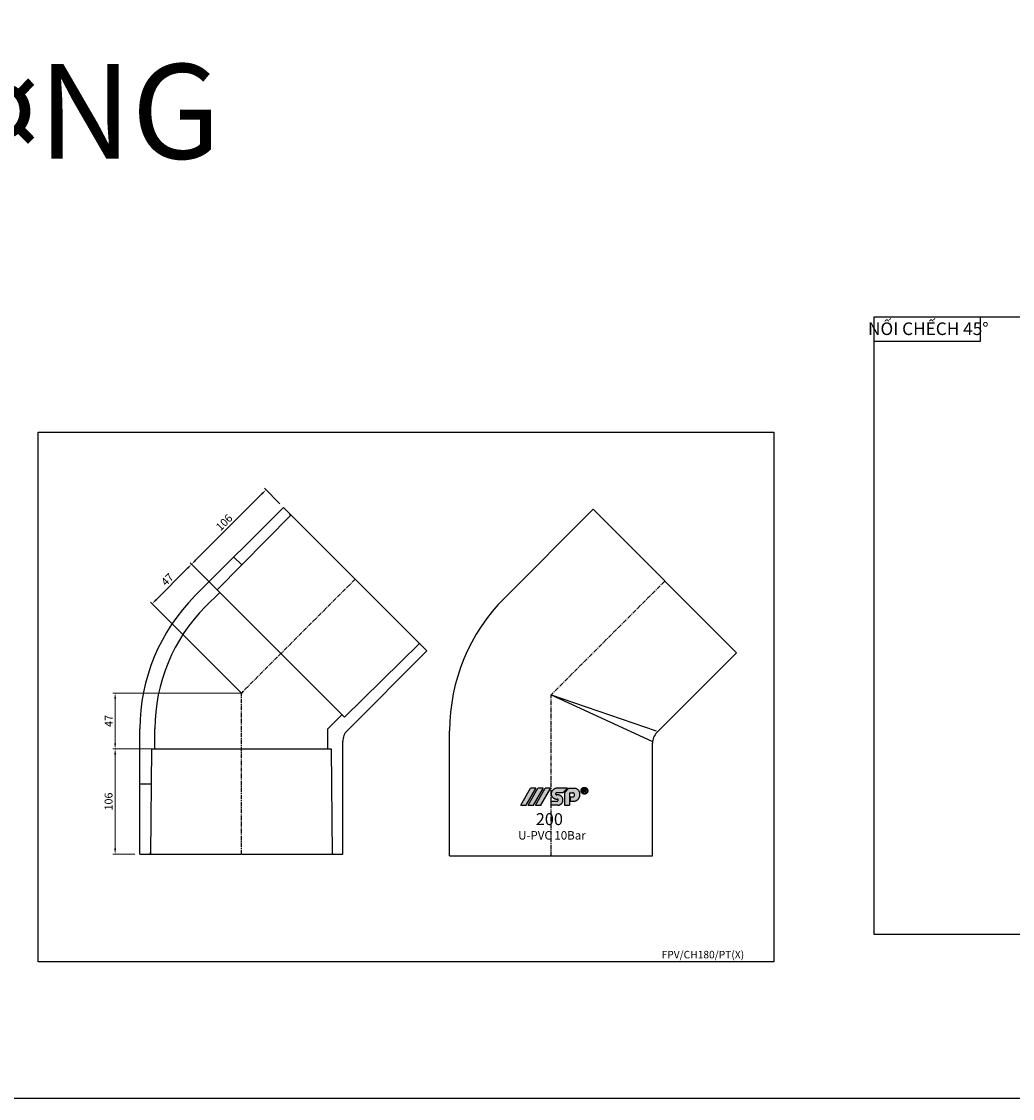
# Model space of a CAD drawing. Units: millimetres. Extents: x -1270 to 56998, y -20918 to -6343.
# Drawn here: x 11289 to 12388, y -11387 to -10192 of the extents above; entities that cross this region are included whole.
import ezdxf

# ---------------------------------------------------------------- set-up
doc = ezdxf.new("R2010")
doc.units = ezdxf.units.MM
doc.header["$LTSCALE"] = 0.5
doc.header["$MEASUREMENT"] = 0
doc.linetypes.add('CENTER', pattern=[50.800000000000004, 31.75, -6.35, 6.35, -6.35])
doc.linetypes.add('CENTER2', pattern=[28.575000000000003, 19.05, -3.175, 3.175, -3.175])
for name, color, linetype in [('\\M+5CDBC\\M+5B2E38', 7, 'Continuous'), ('base', 7, 'Continuous'), ('DRAW', 7, 'Continuous'), ('DUONG BAO', 4, 'Continuous'), ('LIEN DAM', 7, 'Continuous'), ('text', 6, 'Continuous')]:
    doc.layers.add(name, color=color, linetype=linetype)
doc.styles.add('\\M+5CBCE\\M+5CCE5', font='SimSun.ttf')
doc.styles.get("Standard").update_dxf_attribs({"font": 'TIMES.TTF'})
doc.styles.add('TCVN', font='ARIAL.TTF', dxfattribs={"width": 0.75})
doc.styles.add('YM', font='geniso12.shx', dxfattribs={"width": 0.8, "bigfont": '@extfont2.shx'})
doc.dimstyles.new('LT 2.5 YM-BZ-1.00', dxfattribs={"dimscale": 2.5, "dimtxt": 3.5, "dimasz": 2.5, "dimexe": 1, "dimexo": 0, "dimtad": 1, "dimdsep": 46, "dimtxsty": 'YM', "dimcen": 2.5, "dimclrd": 6, "dimclre": 6, "dimclrt": 3, "dimadec": 0, "dimazin": 0, "dimtfac": 1, "dimtmove": 0, "dimatfit": 3, "dimfxl": 0, "dimlwd": 5, "dimlwe": 5, "dimarcsym": 0})

# ---------------------------------------------------------------- blocks, each defined once
blk = doc.blocks.new('*D6555')
at = {"color": 6, "lineweight": 5, "transparency": 16777216}
for p, q in [((11575.3654212311, -10727.29595405855), (11558.20040133667, -10710.13093416418)), ((11481.89179453376, -10789.97507487336), (11555.54875090723, -10716.31811849957)), ((11505.90491024824, -10822.82702535255), (11475.70461019839, -10792.62672530282))]:
    blk.add_line(p, q, dxfattribs=at)
at = {"color": 6, "transparency": 16777216}
for points in [[(11554.8121813435, -10715.58154893584), (11556.28532047097, -10717.05468806331), (11559.96816828964, -10711.89870111715)], [(11481.15522497003, -10789.23850530963), (11482.6283640975, -10790.71164443709), (11477.47237715136, -10794.39449225579)]]:
    blk.add_solid(points, dxfattribs=at)
at = {"layer": 'DEFPOINTS', "color": 0, "transparency": 16777216}
for p in [(11559.96816828964, -10711.89870111715), (11575.3654212311, -10727.29595405855), (11505.90491024824, -10822.82702535255)]:
    blk.add_point(p, dxfattribs=at)
at = {"color": 3, "transparency": 16777216, "insert": (11514.36349274979, -10748.78981671578), "char_height": 8.75, "attachment_point": 5, "rotation": 45.00000000012436, "style": 'YM'}
blk.add_mtext('106', dxfattribs=at)
blk = doc.blocks.new('*D6559')
at = {"color": 6, "lineweight": 5, "transparency": 16777216}
for p, q in [((11576.4977372367, -10893.41985234101), (11475.70461019845, -10792.62672530276)), ((11438.07579598699, -10833.79107342015), (11473.052959769, -10798.81390963814)), ((11532.68173868986, -10937.23585088785), (11431.88861165161, -10836.4427238496))]:
    blk.add_line(p, q, dxfattribs=at)
at = {"color": 6, "transparency": 16777216}
for points in [[(11472.31639020527, -10798.07734007441), (11473.78952933274, -10799.55047920188), (11477.47237715142, -10794.39449225573)], [(11437.33922642326, -10833.05450385641), (11438.81236555073, -10834.52764298388), (11433.65637860458, -10838.21049080256)]]:
    blk.add_solid(points, dxfattribs=at)
at = {"layer": 'DEFPOINTS', "color": 0, "transparency": 16777216}
for p in [(11477.47237715142, -10794.39449225573), (11576.4977372367, -10893.41985234101), (11532.68173868986, -10937.23585088785)]:
    blk.add_point(p, dxfattribs=at)
at = {"color": 3, "transparency": 16777216, "insert": (11451.3659313647, -10812.10404501585), "char_height": 8.75, "attachment_point": 5, "rotation": 44.99999999999881, "style": 'YM'}
blk.add_mtext('47', dxfattribs=at)
blk = doc.blocks.new('*D6560')
at = {"color": 6, "lineweight": 5, "transparency": 16777216}
for p, q in [((11432.84840535653, -10999.20103028175), (11390.13873143816, -10999.20103028175)), ((11392.63873143816, -11005.45103028175), (11392.63873143816, -11109.61769694843)), ((11414.41373537122, -11115.86769694843), (11390.13873143816, -11115.86769694843))]:
    blk.add_line(p, q, dxfattribs=at)
at = {"color": 6, "transparency": 16777216}
for points in [[(11391.59706477149, -11005.45103028175), (11393.68039810482, -11005.45103028175), (11392.63873143816, -10999.20103028175)], [(11391.59706477149, -11109.61769694843), (11393.68039810482, -11109.61769694843), (11392.63873143816, -11115.86769694843)]]:
    blk.add_solid(points, dxfattribs=at)
at = {"layer": 'DEFPOINTS', "color": 0, "transparency": 16777216}
for p in [(11432.84840535653, -10999.20103028175), (11392.63873143816, -11115.86769694843), (11414.41373537122, -11115.86769694843)]:
    blk.add_point(p, dxfattribs=at)
at = {"color": 3, "transparency": 16777216, "insert": (11386.47731411532, -11057.53436361509), "char_height": 8.75, "attachment_point": 5, "rotation": 90, "style": 'YM'}
blk.add_mtext('106', dxfattribs=at)
blk = doc.blocks.new('*D6561')
at = {"color": 6, "lineweight": 5, "transparency": 16777216}
for p, q in [((11532.68173868985, -10937.23585088786), (11390.13873143838, -10937.23585088786)), ((11392.63873143838, -10943.48585088786), (11392.63873143838, -10992.95103028173)), ((11532.68173868986, -10999.20103028173), (11390.13873143838, -10999.20103028173))]:
    blk.add_line(p, q, dxfattribs=at)
at = {"color": 6, "transparency": 16777216}
for points in [[(11391.59706477171, -10943.48585088786), (11393.68039810505, -10943.48585088786), (11392.63873143838, -10937.23585088786)], [(11391.59706477171, -10992.95103028173), (11393.68039810505, -10992.95103028173), (11392.63873143838, -10999.20103028173)]]:
    blk.add_solid(points, dxfattribs=at)
at = {"layer": 'DEFPOINTS', "color": 0, "transparency": 16777216}
for p in [(11532.68173868985, -10937.23585088786), (11392.63873143838, -10999.20103028173), (11532.68173868986, -10999.20103028173)]:
    blk.add_point(p, dxfattribs=at)
at = {"color": 3, "transparency": 16777216, "insert": (11386.70123143838, -10968.21844058479), "char_height": 8.75, "attachment_point": 5, "rotation": 90, "style": 'YM'}
blk.add_mtext('47', dxfattribs=at)

msp = doc.modelspace()

# ---------------------------------------------------------------- hatches: boundary and pattern name
at = {"linetype": 'CENTER2', "ltscale": 50}
h = msp.add_hatch(color=1, dxfattribs=at)
edge = h.paths.add_edge_path(flags=17)
edge.add_arc((11913.31795454152, -11045.61451350945), 2.91963507407257, 0, 360)
edge = h.paths.add_edge_path()
edge.add_arc((11913.31795454152, -11045.61451350945), 3.738168160318637, 0, 360)
edge = h.paths.add_edge_path(flags=16)
edge.add_line((11912.73350568134, -11046.04221645431), (11912.27799266695, -11046.04221645431))
edge.add_line((11912.27799266695, -11046.04221645431), (11912.27799266695, -11047.65785784868))
edge.add_line((11912.27799266695, -11047.65785784868), (11911.44727036633, -11047.65785784868))
edge.add_line((11911.44727036633, -11047.65785784868), (11911.44727036634, -11043.5253600004))
edge.add_line((11911.44727036634, -11043.5253600004), (11913.36351632901, -11043.5253600004))
edge.add_spline(control_points=[(11913.36351632901, -11043.5253600004), (11913.4120474497, -11043.52655189444), (11913.45708404178, -11043.52770259284), (11913.63426703875, -11043.53361381189), (11913.76902139091, -11043.54096074601), (11914.04353386242, -11043.58081928529), (11914.19117324063, -11043.61674571761), (11914.46123826315, -11043.75725134388), (11914.58275424041, -11043.86094247314), (11914.76268491885, -11044.09913828914), (11914.82895105622, -11044.22454602247), (11914.94086979288, -11044.54288323222), (11914.95156662402, -11044.7436329462), (11914.8955437892, -11045.11209305529), (11914.83341010677, -11045.29533634488), (11914.61255816267, -11045.61077668993), (11914.45868879303, -11045.73566517559), (11914.21582092656, -11045.85890031647), (11914.13623860443, -11045.88906940421), (11914.05687467437, -11045.91358119127)], knot_values=[0.08270435235932805, 0.08270435235932805, 0.08270435235932805, 0.08270435235932805, 0.1238863072617624, 0.1238863072617624, 0.2434216570973132, 0.2434216570973132, 0.3629570069328639, 0.3629570069328639, 0.4824923567684146, 0.4824923567684146, 0.6020277066039653, 0.6020277066039653, 0.7543065379609859, 0.7543065379609859, 0.9065853693180064, 0.9065853693180064, 1.058864200675027, 1.058864200675027, 1.128438679672719, 1.128438679672719, 1.128438679672719, 1.128438679672719], degree=3, periodic=0)
edge.add_spline(control_points=[(11914.05687467437, -11045.91358119129), (11914.06082016908, -11045.91723912479), (11914.06477191994, -11045.9208963105), (11914.14362129937, -11045.9937308183), (11914.22628595245, -11046.07655124464), (11914.43116352225, -11046.31958735968), (11914.5448534564, -11046.49701113995), (11914.84457404978, -11046.96722379172), (11915.03823673248, -11047.2695482191), (11915.31703570681, -11047.65785784868)], knot_values=[0.001539194534511013, 0.001539194534511013, 0.001539194534511013, 0.001539194534511013, 0.00654559197621174, 0.00654559197621174, 0.101258325553118, 0.101258325553118, 0.2857571149076036, 0.2857571149076036, 0.6170399415091036, 0.6170399415091036, 0.6170399415091036, 0.6170399415091036], degree=3, periodic=0)
edge.add_line((11915.31703570681, -11047.65785784868), (11914.26361753329, -11047.65785784868))
edge.add_spline(control_points=[(11914.26361753328, -11047.65785784868), (11914.13124672856, -11047.44974762002), (11913.99913342167, -11047.2414330161), (11913.73133993588, -11046.8222935637), (11913.60237517329, -11046.61196881593), (11913.39120000855, -11046.3396848253), (11913.3220033452, -11046.25887392853), (11913.17995741711, -11046.13329849198), (11913.11290364258, -11046.09170414913), (11912.95402261735, -11046.04820619108), (11912.84973724337, -11046.04443243297), (11912.73350568132, -11046.04221645431)], knot_values=[0, 0, 0, 0, 0.2278117702676297, 0.2278117702676297, 0.4596649438483237, 0.4596649438483237, 0.559464326294171, 0.559464326294171, 0.6592637087400184, 0.6592637087400184, 0.7633766662487997, 0.7633766662487997, 0.7633766662487997, 0.7633766662487997], degree=3, periodic=0)
edge = h.paths.add_edge_path(flags=0)
edge.add_spline(control_points=[(11913.38529697931, -11044.26924256535), (11913.54299930136, -11044.27518193987), (11913.68848540547, -11044.28592841107), (11913.92941214583, -11044.38861843739), (11914.01472563966, -11044.47745413217), (11914.09921983757, -11044.71162547515), (11914.09387475854, -11044.84917085182), (11913.99158029446, -11045.08285558438), (11913.90047020794, -11045.16573081544), (11913.64928646967, -11045.26123021693), (11913.4988969952, -11045.27432289491), (11913.31051670724, -11045.28075511408), (11913.28224806437, -11045.28152014372), (11913.25772459892, -11045.28223817034)], knot_values=[0, 0, 0, 0, 0.1509934704597492, 0.1509934704597492, 0.3019869409194984, 0.3019869409194984, 0.4529804113792476, 0.4529804113792476, 0.6047831139445079, 0.6047831139445079, 0.7565858165097683, 0.7565858165097683, 0.7829592335193234, 0.7829592335193234, 0.7829592335193234, 0.7829592335193234], degree=3, periodic=0)
edge.add_line((11913.25772459893, -11045.28223817034), (11912.27799266695, -11045.28223817034))
edge.add_line((11912.27799266696, -11045.28223817034), (11912.27799266696, -11044.26924256535))
edge.add_line((11912.27799266696, -11044.26924256535), (11913.38529697933, -11044.26924256535))
edge = h.paths.add_edge_path()
edge.add_arc((11901.56567286443, -11050.48174815736), 6.592372184264089, 278.2967290046682, 321.4942710155581)
edge.add_arc((11900.84871132131, -11049.85641114559), 7.542880332549131, 321.1677946562585, 372.4815021748497)
edge.add_arc((11901.92427679641, -11049.15929825149), 6.357888145048853, 8.439246502402415, 79.64368170340316)
edge.add_line((11903.0672294414, -11042.90498766469), (11896.11359561849, -11042.90498766469))
edge.add_line((11896.11359561849, -11042.90498766469), (11891.07250706324, -11047.85573667607))
edge.add_line((11891.07250706324, -11047.85573667607), (11891.07250706324, -11061.6411361481))
edge.add_line((11891.07250706324, -11061.6411361481), (11896.72867898006, -11061.6411361481))
edge.add_line((11896.72867898006, -11061.6411361481), (11896.72867898006, -11047.81709224576))
edge.add_line((11896.72867898006, -11047.81709224576), (11900.63831736764, -11047.81709224576))
edge.add_arc((11900.00381966269, -11050.17980169323), 2.446422545421294, -10.480189022928982, 74.96806612742671, ccw=False)
edge.add_arc((11900.389825529, -11050.34128182291), 2.039407895476395, 279.69420272152877, 352.0090076989002, ccw=False)
edge.add_line((11900.73324069662, -11052.35156801814), (11897.66160012009, -11052.35156801814))
edge.add_line((11897.66160012009, -11052.35156801814), (11897.66160012009, -11057.00512476331))
edge.add_line((11897.66160012009, -11057.00512476331), (11902.51695025449, -11057.00512476331))
edge = h.paths.add_edge_path()
edge.add_arc((11883.10249253029, -11055.9760367277), 1.100754919815442, 358.3107174588126, 443.6514609255581)
edge.add_line((11883.22420996131, -11054.88203203828), (11882.66165582017, -11054.88203203828))
edge.add_arc((11882.77289920492, -11048.34053074711), 6.54244711350603, 213.1426167673694, 269.02573403782606, ccw=False)
edge.add_arc((11881.51272512104, -11048.99977461636), 5.128692295948394, 167.8446968019416, 214.6730370871177, ccw=False)
edge.add_arc((11882.75432602862, -11049.26629941775), 6.398577194621159, 96.18671430327947, 167.8526200204494, ccw=False)
edge.add_line((11882.06475884858, -11042.90498766469), (11894.46814579791, -11042.90498766469))
edge.add_line((11894.46814579791, -11042.90498766469), (11889.46640684307, -11047.81709224576))
edge.add_line((11889.46640684307, -11047.81709224576), (11882.52022865358, -11047.81709224576))
edge.add_arc((11882.65562753456, -11049.18841304824), 1.37798896957141, 95.63888557584532, 152.8694839103593)
edge.add_arc((11882.23501911769, -11049.00170434035), 0.9188751632494427, 151.2704969345424, 204.4456391685882)
edge.add_arc((11882.69508417395, -11048.77095405999), 1.433323748805296, 205.2321906441428, 268.9965937546158)
edge.add_line((11882.66998402789, -11050.20405801699), (11884.47417123809, -11050.20405801699))
edge.add_arc((11883.93461382208, -11055.71928976157), 5.541561458796029, 14.27466780753798, 84.41251033614628, ccw=False)
edge.add_arc((11883.49607631603, -11055.77055173579), 5.979484439217781, -57.58056835755963, 13.71457611940798, ccw=False)
edge.add_arc((11883.71532701125, -11055.85548528264), 5.791926228965074, 272.6673793812822, 301.0388633236632, ccw=False)
edge.add_line((11883.98487015232, -11061.6411361481), (11876.09476137094, -11061.6411361481))
edge.add_line((11876.09476137094, -11061.6411361481), (11876.09476137094, -11057.00512476331))
edge.add_line((11876.09476137094, -11057.00512476331), (11883.27971655101, -11057.00512476331))
edge.add_arc((11883.16705570526, -11055.97501305945), 1.036254113906248, 276.2414954321146, 358.1489074829506)
edge = h.paths.add_edge_path()
edge.add_arc((11864.82835902737, -11061.56515527888), 0.07001993894320507, 270, 329.6723039885508)
edge.add_line((11864.88879684744, -11061.60051149126), (11875.79198465575, -11042.96262981403))
edge.add_arc((11875.73154683568, -11042.92727360165), 0.07001993894320507, 329.6723039885508, 450)
edge.add_line((11875.73154683568, -11042.85725366271), (11869.93483183292, -11042.85725366271))
edge.add_arc((11869.93483183292, -11042.92727360165), 0.07001993894320507, 90, 149.6723039885508)
edge.add_line((11869.87439401285, -11042.89191738926), (11858.97120620453, -11061.5297990665))
edge.add_arc((11859.03164402461, -11061.56515527888), 0.07001993894320507, 149.6723039885508, 270)
edge.add_line((11859.03164402461, -11061.63517521782), (11864.82835902737, -11061.63517521782))
edge = h.paths.add_edge_path()
edge.add_arc((11856.75362119459, -11061.56515527888), 0.07001993894320507, 270, 329.6723039885508)
edge.add_line((11856.81405901466, -11061.60051149126), (11867.71724682298, -11042.96262981403))
edge.add_arc((11867.65680900291, -11042.92727360165), 0.07001993894320507, 329.6723039885508, 450)
edge.add_line((11867.65680900291, -11042.85725366271), (11861.86009400014, -11042.85725366271))
edge.add_arc((11861.86009400014, -11042.92727360165), 0.07001993894320507, 90, 149.6723039885508)
edge.add_line((11861.79965618007, -11042.89191738926), (11850.89646837175, -11061.5297990665))
edge.add_arc((11850.95690619184, -11061.56515527888), 0.07001993894320507, 149.6723039885508, 270)
edge.add_line((11850.95690619184, -11061.63517521782), (11856.75362119459, -11061.63517521782))
edge = h.paths.add_edge_path()
edge.add_arc((11848.49216352462, -11061.56515527888), 0.07001993894320507, 270, 329.6723039885508)
edge.add_line((11848.55260134471, -11061.60051149126), (11859.45578915301, -11042.96262981403))
edge.add_arc((11859.39535133294, -11042.92727360165), 0.07001993894320507, 329.6723039885508, 450)
edge.add_line((11859.39535133294, -11042.85725366271), (11853.59863633019, -11042.85725366271))
edge.add_arc((11853.59863633019, -11042.92727360165), 0.07001993894320507, 90, 149.6723039885508)
edge.add_line((11853.53819851012, -11042.89191738926), (11842.63501070181, -11061.5297990665))
edge.add_arc((11842.69544852188, -11061.56515527888), 0.07001993894320507, 149.6723039885508, 270)
edge.add_line((11842.69544852188, -11061.63517521782), (11848.49216352462, -11061.63517521782))

# ---------------------------------------------------------------- linework, layer by layer
for p, q in [((11524.40753768901, -10786.33245870161), (11533.20708874376, -10795.13200975637)), ((11876.32931381539, -10939.28501497752), (11993.03099368895, -10978.97633487249)), ((11876.32931381539, -10939.28501497752), (11988.14944004206, -10990.76144789228)), ((11420.12618313431, -11038.08991917084), (11432.57062757874, -11038.08991917084))]:
    msp.add_line(p, q)
at = {"color": 1, "linetype": 'CENTER2', "ltscale": 50}
for p, q in [((11842.63501070181, -11061.5297990665), (11853.53819851012, -11042.89191738926)), ((11848.55260134471, -11061.60051149126), (11859.45578915301, -11042.96262981403)), ((11850.89646837175, -11061.5297990665), (11861.79965618007, -11042.89191738926)), ((11859.39535133294, -11042.85725366271), (11853.59863633019, -11042.85725366271)), ((11856.81405901466, -11061.60051149126), (11867.71724682298, -11042.96262981403)), ((11858.97120620453, -11061.5297990665), (11869.87439401285, -11042.89191738926)), ((11867.65680900291, -11042.85725366271), (11861.86009400014, -11042.85725366271)), ((11864.88879684744, -11061.60051149126), (11875.79198465575, -11042.96262981403)), ((11875.73154683568, -11042.85725366271), (11869.93483183292, -11042.85725366271)), ((11894.46814579791, -11042.90498766469), (11882.06475884858, -11042.90498766469)), ((11889.46640684307, -11047.81709224576), (11882.52022865358, -11047.81709224576)), ((11889.46640684307, -11047.81709224576), (11894.46814579791, -11042.90498766469)), ((11896.11359561849, -11042.90498766469), (11891.07250706324, -11047.85573667607)), ((11891.07250706324, -11047.85573667607), (11891.07250706324, -11061.6411361481)), ((11896.11359561849, -11042.90498766469), (11903.0672294414, -11042.90498766469)), ((11896.72867898006, -11047.81709224576), (11896.72867898006, -11061.6411361481)), ((11896.72867898006, -11047.81709224576), (11900.63831736764, -11047.81709224576)), ((11911.44727036634, -11043.5253600004), (11911.44727036633, -11047.65785784868)), ((11913.36351632901, -11043.5253600004), (11911.44727036634, -11043.5253600004)), ((11911.44727036633, -11047.65785784868), (11912.27799266695, -11047.65785784868)), ((11912.27799266696, -11044.26924256535), (11913.38529697933, -11044.26924256535)), ((11912.27799266696, -11045.28223817034), (11912.27799266696, -11044.26924256535)), ((11913.25772459893, -11045.28223817034), (11912.27799266695, -11045.28223817034)), ((11912.73350568134, -11046.04221645431), (11912.27799266695, -11046.04221645431)), ((11912.27799266695, -11047.65785784868), (11912.27799266695, -11046.04221645431)), ((11914.26361753329, -11047.65785784868), (11915.31703570681, -11047.65785784868)), ((11876.09476137094, -11057.00512476331), (11883.27971655101, -11057.00512476331)), ((11876.09476137094, -11057.00512476331), (11876.09476137094, -11061.6411361481)), ((11882.66165582017, -11054.88203203828), (11883.22420996131, -11054.88203203828)), ((11884.47417123809, -11050.20405801699), (11882.66998402789, -11050.20405801699)), ((11897.66160012009, -11052.35156801814), (11900.73324069662, -11052.35156801814)), ((11897.66160012009, -11052.35156801814), (11897.66160012009, -11057.00512476331)), ((11897.66160012009, -11057.00512476331), (11902.51695025449, -11057.00512476331)), ((11842.69544852188, -11061.63517521782), (11848.49216352462, -11061.63517521782)), ((11850.95690619184, -11061.63517521782), (11856.75362119459, -11061.63517521782)), ((11859.03164402461, -11061.63517521782), (11864.82835902737, -11061.63517521782)), ((11883.98487015232, -11061.6411361481), (11876.09476137094, -11061.6411361481)), ((11891.07250706324, -11061.6411361481), (11896.72867898006, -11061.6411361481))]:
    msp.add_line(p, q, dxfattribs=at)
for radius in [3.738168160318637, 2.91963507407257]:
    msp.add_circle((11913.31795454152, -11045.61451350945), radius, dxfattribs=at)
for centre, start, end in [((11585.46193602202, -10739.74949145342), 315.3664215014618, 45.00000000012436), ((11730.16809812427, -10884.4556535557), 45.00000000012436, 134.6335784985879), ((11430.35903018786, -11114.2010302817), 270, 359.6335784986287), ((11635.00444719185, -11114.20103028168), 180.3664215013713, 270)]:
    msp.add_arc(centre, 1.666666666666667, start, end)
for centre, radius, start, end in [((11853.59863633019, -11042.92727360165), 0.07001993894320507, 90, 149.6723039885508), ((11859.39535133294, -11042.92727360165), 0.07001993894320507, 329.6723039885508, 90), ((11861.86009400014, -11042.92727360165), 0.07001993894320507, 90, 149.6723039885508), ((11867.65680900291, -11042.92727360165), 0.07001993894320507, 329.6723039885508, 90), ((11869.93483183292, -11042.92727360165), 0.07001993894320507, 90, 149.6723039885508), ((11875.73154683568, -11042.92727360165), 0.07001993894320507, 329.6723039885508, 90), ((11881.51272512104, -11048.99977461636), 5.128692295948394, 167.8446968019416, 214.6730370871177), ((11882.75432602862, -11049.26629941775), 6.398577194621159, 96.18671430327952, 167.8526200204494), ((11882.23501911769, -11049.00170434035), 0.9188751632494427, 151.2704969345424, 204.4456391685882), ((11882.65562753456, -11049.18841304824), 1.37798896957141, 95.63888557584532, 152.8694839103593), ((11900.00381966269, -11050.17980169323), 2.446422545421294, 349.519810977071, 74.96806612742665), ((11901.92427679641, -11049.15929825149), 6.357888145048853, 8.439246502402415, 79.64368170340316), ((11900.84871132131, -11049.85641114559), 7.542880332549131, 321.1677946562585, 12.48150217484968), ((11882.77289920492, -11048.34053074711), 6.54244711350603, 213.1426167673693, 269.025734037826), ((11882.69508417395, -11048.77095405999), 1.433323748805296, 205.2321906441428, 268.9965937546158), ((11883.10249253029, -11055.9760367277), 1.100754919815442, 358.3107174588126, 83.65146092555817), ((11883.16705570526, -11055.97501305945), 1.036254113906248, 276.2414954321146, 358.1489074829506), ((11883.71532701125, -11055.85548528264), 5.791926228965074, 272.6673793812822, 301.0388633236632), ((11883.93461382208, -11055.71928976157), 5.541561458796029, 14.27466780753807, 84.4125103361463), ((11883.49607631603, -11055.77055173579), 5.979484439217781, 302.4194316424404, 13.71457611940795), ((11900.389825529, -11050.34128182291), 2.039407895476395, 279.6942027215288, 352.0090076989002), ((11901.56567286443, -11050.48174815736), 6.592372184264089, 278.2967290046682, 321.4942710155581), ((11842.69544852188, -11061.56515527888), 0.07001993894320507, 149.6723039885508, 270), ((11848.49216352462, -11061.56515527888), 0.07001993894320507, 270, 329.6723039885508), ((11850.95690619184, -11061.56515527888), 0.07001993894320507, 149.6723039885508, 270), ((11856.75362119459, -11061.56515527888), 0.07001993894320507, 270, 329.6723039885508), ((11859.03164402461, -11061.56515527888), 0.07001993894320507, 149.6723039885508, 270), ((11864.82835902737, -11061.56515527888), 0.07001993894320507, 270, 329.6723039885508)]:
    msp.add_arc(centre, radius, start, end, dxfattribs=at)
for points, knots in [([(11912.73350568132, -11046.04221645431), (11912.84973724337, -11046.04443243297), (11912.95402261735, -11046.04820619108), (11913.11290364258, -11046.09170414913), (11913.17995741711, -11046.13329849198), (11913.3220033452, -11046.25887392853), (11913.39120000855, -11046.3396848253), (11913.60237517329, -11046.61196881593), (11913.73133993588, -11046.8222935637), (11913.99913342167, -11047.2414330161), (11914.13124672856, -11047.44974762002), (11914.26361753328, -11047.65785784868)], [0, 0, 0, 0, 0.1041129575087814, 0.1041129575087814, 0.2039123399546287, 0.2039123399546287, 0.3037117224004761, 0.3037117224004761, 0.5355648959811701, 0.5355648959811701, 0.7633766662487997, 0.7633766662487997, 0.7633766662487997, 0.7633766662487997]), ([(11913.38529697931, -11044.26924256535), (11913.54299930136, -11044.27518193987), (11913.68848540547, -11044.28592841107), (11913.92941214583, -11044.38861843739), (11914.01472563966, -11044.47745413217), (11914.09921983757, -11044.71162547515), (11914.09387475854, -11044.84917085182), (11913.99158029446, -11045.08285558438), (11913.90047020794, -11045.16573081544), (11913.64928646967, -11045.26123021693), (11913.4988969952, -11045.27432289491), (11913.31051670724, -11045.28075511408), (11913.28224806437, -11045.28152014372), (11913.25772459892, -11045.28223817034)], [0, 0, 0, 0, 0.1509934704597492, 0.1509934704597492, 0.3019869409194984, 0.3019869409194984, 0.4529804113792476, 0.4529804113792476, 0.6047831139445079, 0.6047831139445079, 0.7565858165097683, 0.7565858165097683, 0.7829592335193234, 0.7829592335193234, 0.7829592335193234, 0.7829592335193234]), ([(11914.05687467437, -11045.91358119127), (11914.13623860443, -11045.88906940421), (11914.21582092656, -11045.85890031647), (11914.45868879303, -11045.73566517559), (11914.61255816267, -11045.61077668993), (11914.83341010677, -11045.29533634488), (11914.8955437892, -11045.11209305529), (11914.95156662402, -11044.7436329462), (11914.94086979288, -11044.54288323222), (11914.82895105622, -11044.22454602247), (11914.76268491885, -11044.09913828914), (11914.58275424041, -11043.86094247314), (11914.46123826315, -11043.75725134388), (11914.19117324063, -11043.61674571761), (11914.04353386242, -11043.58081928529), (11913.76902139091, -11043.54096074601), (11913.63426703875, -11043.53361381189), (11913.45708404178, -11043.52770259284), (11913.4120474497, -11043.52655189444), (11913.36351632901, -11043.5253600004)], [0.08270435235932805, 0.08270435235932805, 0.08270435235932805, 0.08270435235932805, 0.1522788313570206, 0.1522788313570206, 0.3045576627140411, 0.3045576627140411, 0.4568364940710616, 0.4568364940710616, 0.6091153254280822, 0.6091153254280822, 0.7286506752636329, 0.7286506752636329, 0.8481860250991836, 0.8481860250991836, 0.9677213749347343, 0.9677213749347343, 1.087256724770285, 1.087256724770285, 1.128438679672719, 1.128438679672719, 1.128438679672719, 1.128438679672719]), ([(11915.31703570681, -11047.65785784868), (11915.03823673248, -11047.2695482191), (11914.84457404978, -11046.96722379172), (11914.5448534564, -11046.49701113995), (11914.43116352225, -11046.31958735968), (11914.22628595245, -11046.07655124464), (11914.14362129937, -11045.9937308183), (11914.06477191994, -11045.9208963105), (11914.06082016908, -11045.91723912479), (11914.05687467437, -11045.91358119129)], [0.001539194534511059, 0.001539194534511059, 0.001539194534511059, 0.001539194534511059, 0.332822021136011, 0.332822021136011, 0.5173208104904966, 0.5173208104904966, 0.6120335440674028, 0.6120335440674028, 0.6170399415091036, 0.6170399415091036, 0.6170399415091036, 0.6170399415091036])]:
    msp.add_open_spline(points, degree=3, knots=knots, dxfattribs=at)
at = {"layer": '\\M+5CDBC\\M+5B2E38', "color": 1, "linetype": 'CENTER', "ltscale": 0.3}
for p, q in [((11658.99352837513, -10810.92406120258), (11532.68173868986, -10937.23585088785)), ((12002.64110350066, -10812.97322529225), (11876.32931381539, -10939.28501497752)), ((11532.68173868985, -11115.86769694837), (11532.68173868985, -10937.23585088786)), ((11876.32931381538, -11117.91686103805), (11876.32931381538, -10939.28501497753))]:
    msp.add_line(p, q, dxfattribs=at)
at = {"layer": 'base', "color": 4}
msp.add_lwpolyline([(15891.20565324588, -11386.89635345638), (9342.15720299192, -11386.89635345638), (9342.15720299192, -10174.79463794871), (17005.63686216743, -10174.79463794871), (17005.63686216743, -11386.89635345638)], dxfattribs=at)
at = {"layer": 'DRAW'}
msp.add_line((12234.50955644401, -11204.66977259739), (13036.03627400126, -11204.66977259739), dxfattribs=at)
msp.add_lwpolyline([(12352.75753646743, -10520.14533550429), (12234.50955644401, -10520.14533550429), (12234.50955644401, -10546.80808244819), (12352.75753646743, -10546.80808244819)], close=True, dxfattribs=at)
at = {"layer": 'DUONG BAO'}
for p, q in [((11579.40473178159, -10731.33526460903), (11481.19441925691, -10829.54557713369)), ((11579.40473178159, -10731.33526460902), (11738.58232496868, -10890.51285779613)), ((11579.40473178158, -10731.33526460902), (11738.58232496867, -10890.51285779613)), ((11923.05230690712, -10733.3844286987), (11824.84199438243, -10831.59474122337)), ((11923.05230690711, -10733.3844286987), (12082.2299000942, -10892.5620218858)), ((11505.90491024824, -10822.82702535255), (11587.81144573568, -10739.74197856313)), ((11508.65476995285, -10825.57688505719), (11492.94024856666, -10841.29140644338)), ((11505.90491024824, -10822.82702535256), (11647.09056422516, -10964.01267932947)), ((11647.09056422514, -10964.01267932948), (11730.17561101456, -10882.10614384203)), ((11738.58232496868, -10890.51285779613), (11650.11884789229, -10978.97633487249)), ((12082.22990009421, -10892.56202188581), (11993.76642301782, -10981.02549896216)), ((11644.34070452051, -10961.26281962485), (11628.62618313428, -10976.97734101108)), ((11420.12618313431, -11115.86769694837), (11420.1261831343, -10976.97734101109)), ((11436.73729424543, -10999.20103028168), (11436.73729424542, -10976.97734101115)), ((11628.62618313428, -10999.20103028168), (11628.62618313428, -10976.97734101108)), ((11763.77375825984, -11117.91686103805), (11763.77375825983, -10979.02650510077)), ((11432.84840535652, -10999.2010302817), (11432.01507202319, -11115.86769694837)), ((11432.84840535653, -10999.2010302817), (11632.51507202319, -10999.2010302817)), ((11632.51507202319, -10999.20103028168), (11633.34840535652, -11115.86769694835)), ((11645.23729424541, -11115.86769694837), (11645.23729424539, -10990.76144789227)), ((11988.88486937094, -11117.91686103804), (11988.88486937092, -10992.81061198194)), ((11420.12618313431, -11115.86769694837), (11645.23729424541, -11115.86769694837)), ((11763.77375825983, -11117.91686103805), (11988.88486937093, -11117.91686103804))]:
    msp.add_line(p, q, dxfattribs=at)
msp.add_lwpolyline([(11307.13897180235, -10647.71459662038), (12123.56019403354, -10647.71459662038), (12123.56019403354, -11235.53536751692), (11307.13897180235, -11235.53536751692)], close=True, dxfattribs=at)
for centre, radius in [((11628.62618313428, -10976.97734101108), 208.4999999999774), ((11972.27375825981, -10979.02650510076), 208.4999999999774), ((11628.62618313428, -10976.97734101108), 191.8888888888574), ((11661.90396091206, -10990.76144789227), 16.66666666666667), ((12005.55153603759, -10992.81061198194), 16.66666666666667)]:
    msp.add_arc(centre, radius, 134.9999999998756, 180, dxfattribs=at)
at = {"layer": 'LIEN DAM'}
msp.add_lwpolyline([(13036.03627400126, -11204.66977259739), (13036.03627400126, -10520.14533550429), (12234.50955644401, -10520.14533550429), (12234.50955644401, -11204.66977259739)], dxfattribs=at)

# ---------------------------------------------------------------- texts
at = {"color": 1, "linetype": 'CENTER2', "ltscale": 50, "attachment_point": 1}
for s, insert, char_height, width in [('{\\fArial|b1|i0|c0|p34; 200}', (11855.3071241868, -11070.45908462783), 13.25846725822441, 72.28968480808871), ('{\\fArial|b1|i0|c0|p34;U-PVC 10Bar}', (11839.77873232329, -11090.34545543332), 9.39141430790896, 110.8762750392503)]:
    msp.add_mtext(s, dxfattribs=dict(at, insert=insert, char_height=char_height, width=width))
at = {"layer": 'text', "attachment_point": 5}
for s, insert, char_height, width, style in [('{\\f.VnArialH|b0|i0|c0|p34;NèI CHÕCH  45° LO¹I PHæ TH¤NG\\PFPV/CH...../PT}', (10407.36163342228, -10379.57073079941), 105, 2480, 'TCVN'), ('NỐI {\\fArial|b0|i0|c0|p0;CHẾCH 45°}', (12294.88774134565, -10533.1365155058), 14, 330.6666666666667, 'TCVN'), ('{\\fArial|b0|i0|c0|p32;FPV/CH180/PT(X)}', (12044.76058874936, -11227.337958449), 8.333333333333332, 93.33333650227985, '\\M+5CBCE\\M+5CCE5')]:
    msp.add_mtext(s, dxfattribs=dict(at, insert=insert, char_height=char_height, width=width, style=style))

# ---------------------------------------------------------------- dimensions: what is measured, and where the dimension line sits
for base, p1, p2, angle, picture, middle in [((11559.96816828964, -10711.89870111715), (11505.90491024824, -10822.82702535255), (11575.3654212311, -10727.29595405855), 45.00000000012436, '*D6555', (11514.36349274979, -10748.78981671578)), ((11392.63873143816, -11115.86769694843), (11432.84840535653, -10999.20103028175), (11414.41373537122, -11115.86769694843), 269.9999999998957, '*D6560', (11386.47731411532, -11057.53436361509))]:
    dim = msp.add_linear_dim(base=base, p1=p1, p2=p2, angle=angle, text='106', dimstyle='LT 2.5 YM-BZ-1.00')
    dim.commit()
    dim.dimension.update_dxf_attribs({"geometry": picture, "text_midpoint": middle})
for p1, p2, distance, picture, middle in [((11532.68173868986, -10937.23585088785), (11576.4977372367, -10893.41985234101), 140.04300725148266, '*D6559', (11451.3659313647, -10812.10404501585)), ((11532.68173868985, -10937.23585088786), (11532.68173868986, -10999.20103028173), -140.04300725148096, '*D6561', (11386.70123143838, -10968.21844058479))]:
    dim = msp.add_aligned_dim(p1=p1, p2=p2, distance=distance, text='47', dimstyle='LT 2.5 YM-BZ-1.00')
    dim.commit()
    dim.dimension.update_dxf_attribs({"geometry": picture, "text_midpoint": middle})

doc.saveas('drawing.dxf')
